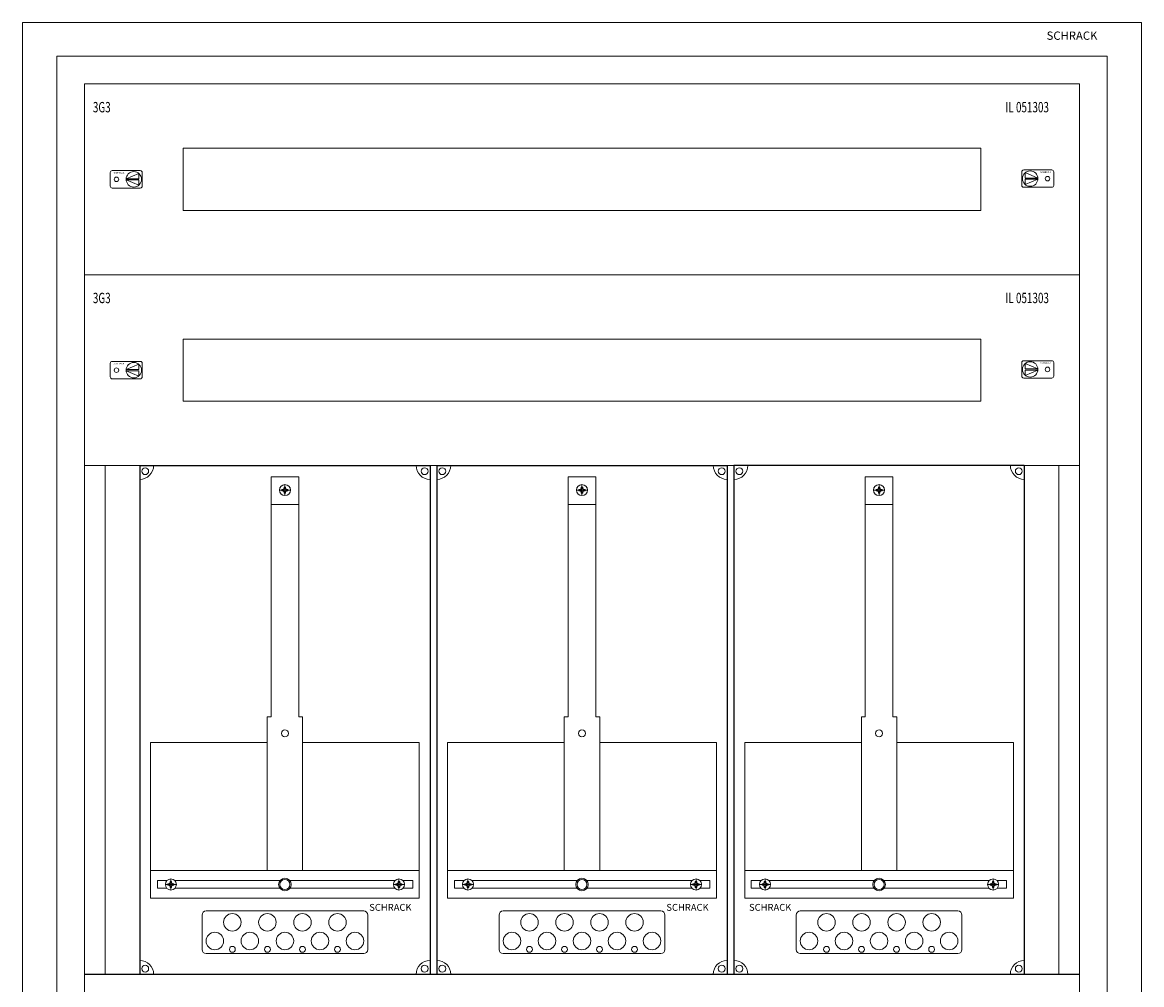
# Model space of a CAD drawing. Extents: x 250 to 1060, y 445 to 1500.
# Drawn here: x 250 to 1060, y 804 to 1500 of the extents above; entities that cross this region are included whole.
import ezdxf
from ezdxf.enums import TextEntityAlignment as Align

# ---------------------------------------------------------------- set-up
doc = ezdxf.new("R2010")
doc.units = 0
for name, color, linetype, lineweight in [('schrack-details', 4, 'Continuous', 5), ('schrack-others', 2, 'Continuous', 13), ('schrack-outline', 1, 'Continuous', 25)]:
    doc.layers.add(name, color=color, linetype=linetype, lineweight=lineweight)
doc.styles.add('logo', font='romand.shx', dxfattribs={"oblique": 15, "height": 1.5})
doc.styles.add('OPISMAŁY', font='simplex.shx', dxfattribs={"width": 0.7, "height": 2.5})

# ---------------------------------------------------------------- blocks, each defined once
blk = doc.blocks.new('RYGIELLEWY')
at = {"layer": 'schrack-details', "color": 0}
for p, q in [((17.69, 0.96), (26.82, 0.96)), ((17.69, 0.09), (26.82, -3.78)), ((17.69, 0.09), (26.82, 0.09)), ((17.71, 0.96), (26.82, 4.83)), ((26.82, 4.83), (26.82, 0.96)), ((26.82, 0.09), (26.82, -3.78))]:
    blk.add_line(p, q, dxfattribs=at)
blk.add_lwpolyline([(27.97, 6.82), (7.67, 6.82, 0.414214), (6.27, 5.42), (6.27, -4.38, 0.414214), (7.67, -5.78), (27.97, -5.78, 0.414214), (29.37, -4.38), (29.37, 5.42, 0.414214)], format="xyb", close=True, dxfattribs=at)
for centre, radius in [((10.71, 0.52), 1.64), ((23.27, 0.52), 5.58)]:
    blk.add_circle(centre, radius, dxfattribs=at)
at = {"layer": 'schrack-others', "color": 0, "style": 'logo', "oblique": 15, "width": 1.2}
blk.add_text('SCHRACK', height=1.05, dxfattribs=at).set_placement((12.53, 4.67), align=Align.CENTER)
blk = doc.blocks.new('RYGIELPRAWY')
at = {"layer": 'schrack-details', "color": 0}
for p, q in [((-17.71, 0.96), (-26.82, 4.83)), ((-26.82, 4.83), (-26.82, 0.96)), ((-17.69, 0.96), (-26.82, 0.96)), ((-17.69, 0.09), (-26.82, 0.09)), ((-17.69, 0.09), (-26.82, -3.78)), ((-26.82, 0.09), (-26.82, -3.78))]:
    blk.add_line(p, q, dxfattribs=at)
blk.add_lwpolyline([(-27.97, 6.82), (-7.67, 6.82, -0.414214), (-6.27, 5.42), (-6.27, -4.38, -0.414214), (-7.67, -5.78), (-27.97, -5.78, -0.414214), (-29.37, -4.38), (-29.37, 5.42, -0.414214)], format="xyb", close=True, dxfattribs=at)
for centre, radius in [((-23.27, 0.52), 5.58), ((-10.71, 0.52), 1.64)]:
    blk.add_circle(centre, radius, dxfattribs=at)
at = {"layer": 'schrack-others', "color": 0, "style": 'logo', "oblique": 15, "width": 1.2}
blk.add_text('SCHRACK', height=1.05, dxfattribs=at).set_placement((-12.17, 4.67), align=Align.CENTER)
blk = doc.blocks.new('IL051304')
at = {"layer": 'schrack-others', "color": 0}
for points in [[(0, -184), (720, -184), (720, 0), (0, 0)], [(71.25, -114.5), (648.75, -114.5), (648.75, -69.5), (71.25, -69.5)]]:
    blk.add_lwpolyline(points, close=True, dxfattribs=at)
for name, p in [('RYGIELLEWY', (12.35, -35.27)), ('RYGIELPRAWY', (707.65, -34.75)), ('RYGIELLEWY', (12.35, -149.77)), ('RYGIELPRAWY', (707.65, -149.25))]:
    blk.add_blockref(name, p, dxfattribs=at)
at = {"layer": 'schrack-others', "color": 0, "style": 'OPISMAŁY', "width": 0.7}
for s, p in [('3G4', (5.77, -20.55)), ('IL 051304', (666.48, -20.55))]:
    blk.add_text(s, height=7.5, dxfattribs=at).set_placement(p)
blk = doc.blocks.new('IL104321')
at = {"layer": 'schrack-details', "color": 0}
for p, q in [((785, -24.5), (25, -24.5)), ((25, -24.5), (25, -1030.5)), ((785, -1030.5), (785, -24.5)), ((75.04, -251.07), (84.17, -251.07)), ((75.06, -251.07), (84.17, -247.19)), ((84.17, -247.19), (84.17, -251.07)), ((725.83, -246.67), (725.83, -250.54)), ((734.94, -250.54), (725.83, -246.67)), ((734.96, -250.54), (725.83, -250.54)), ((75.04, -251.93), (84.17, -251.93)), ((75.04, -251.93), (84.17, -255.81)), ((84.17, -251.93), (84.17, -255.81)), ((725.83, -251.41), (725.83, -255.28)), ((734.96, -251.41), (725.83, -255.28)), ((734.96, -251.41), (725.83, -251.41)), ((180, -328.56), (180, -502.27)), ((180, -328.56), (200, -328.56)), ((200, -328.56), (200, -502.27)), ((395, -328.56), (415, -328.56)), ((395, -328.56), (395, -502.27)), ((415, -328.56), (415, -502.27)), ((630, -328.56), (610, -328.56)), ((610, -328.56), (610, -502.27)), ((630, -328.56), (630, -502.27)), ((194, -338.29), (186, -338.29)), ((187.8, -337.77), (188.8, -337.77)), ((187.8, -338.29), (187.8, -337.77)), ((187.8, -338.8), (187.8, -338.29)), ((188.8, -338.8), (187.8, -338.8)), ((189.49, -337.08), (188.8, -337.77)), ((189.49, -339.49), (188.8, -338.8)), ((189.49, -337.08), (189.49, -336.09)), ((189.49, -336.09), (190, -336.09)), ((189.49, -340.49), (189.49, -339.49)), ((190, -342.29), (190, -334.29)), ((190, -336.09), (190.51, -336.09)), ((190.51, -337.08), (191.2, -337.77)), ((190.51, -339.49), (191.2, -338.8)), ((190.51, -336.09), (190.51, -337.08)), ((190.51, -339.49), (190.51, -340.49)), ((191.2, -337.77), (192.2, -337.77)), ((192.2, -338.8), (191.2, -338.8)), ((192.2, -337.77), (192.2, -338.29)), ((192.2, -338.29), (192.2, -338.8)), ((409, -338.29), (401, -338.29)), ((402.8, -338.29), (402.8, -337.77)), ((402.8, -337.77), (403.8, -337.77)), ((402.8, -338.8), (402.8, -338.29)), ((403.8, -338.8), (402.8, -338.8)), ((404.49, -337.08), (403.8, -337.77)), ((404.49, -339.49), (403.8, -338.8)), ((404.49, -336.09), (405, -336.09)), ((404.49, -337.08), (404.49, -336.09)), ((404.49, -340.49), (404.49, -339.49)), ((405, -342.29), (405, -334.29)), ((405, -336.09), (405.51, -336.09)), ((405.51, -337.08), (406.2, -337.77)), ((405.51, -339.49), (406.2, -338.8)), ((405.51, -336.09), (405.51, -337.08)), ((405.51, -339.49), (405.51, -340.49)), ((406.2, -337.77), (407.2, -337.77)), ((407.2, -338.8), (406.2, -338.8)), ((407.2, -337.77), (407.2, -338.29)), ((407.2, -338.29), (407.2, -338.8)), ((616, -338.29), (624, -338.29)), ((617.8, -337.77), (617.8, -338.29)), ((618.8, -337.77), (617.8, -337.77)), ((617.8, -338.29), (617.8, -338.8)), ((617.8, -338.8), (618.8, -338.8)), ((619.48, -337.08), (618.8, -337.77)), ((619.48, -339.49), (618.8, -338.8)), ((620, -336.09), (619.48, -336.09)), ((619.48, -336.09), (619.48, -337.08)), ((619.48, -339.49), (619.48, -340.49)), ((620, -342.29), (620, -334.29)), ((620.51, -336.09), (620, -336.09)), ((620.51, -337.08), (620.51, -336.09)), ((620.51, -337.08), (621.2, -337.77)), ((620.51, -339.49), (621.2, -338.8)), ((620.51, -340.49), (620.51, -339.49)), ((622.2, -337.77), (621.2, -337.77)), ((621.2, -338.8), (622.2, -338.8)), ((622.2, -338.29), (622.2, -337.77)), ((622.2, -338.8), (622.2, -338.29)), ((190, -340.49), (189.49, -340.49)), ((190.51, -340.49), (190, -340.49)), ((405, -340.49), (404.49, -340.49)), ((405.51, -340.49), (405, -340.49)), ((619.48, -340.49), (620, -340.49)), ((620, -340.49), (620.51, -340.49)), ((180, -348.6), (200, -348.6)), ((395, -348.6), (415, -348.6)), ((630, -348.6), (610, -348.6)), ((177.16, -502.27), (180, -502.27)), ((177.16, -502.27), (177.16, -613.5)), ((200, -502.27), (202.84, -502.27)), ((202.84, -502.27), (202.84, -613.5)), ((392.16, -502.27), (392.16, -613.5)), ((392.16, -502.27), (395, -502.27)), ((415, -502.27), (417.84, -502.27)), ((417.84, -502.27), (417.84, -613.5)), ((607.16, -502.27), (607.16, -613.5)), ((610, -502.27), (607.16, -502.27)), ((632.84, -502.27), (630, -502.27)), ((632.84, -502.27), (632.84, -613.5)), ((92.77, -520.92), (92.77, -613.5)), ((177.16, -520.92), (92.77, -520.92)), ((177.16, -613.5), (177.16, -520.92)), ((202.84, -613.5), (202.84, -520.92)), ((202.84, -520.92), (287.23, -520.92)), ((287.23, -520.92), (287.23, -613.5)), ((307.77, -520.92), (307.77, -613.5)), ((392.16, -520.92), (307.77, -520.92)), ((392.16, -613.5), (392.16, -520.92)), ((417.84, -613.5), (417.84, -520.92)), ((417.84, -520.92), (502.23, -520.92)), ((502.23, -520.92), (502.23, -613.5)), ((522.77, -520.92), (522.77, -613.5)), ((607.16, -520.92), (522.77, -520.92)), ((607.16, -613.5), (607.16, -520.92)), ((632.84, -520.92), (717.23, -520.92)), ((632.84, -613.5), (632.84, -520.92)), ((717.23, -520.92), (717.23, -613.5)), ((92.77, -613.5), (177.16, -613.5)), ((287.23, -613.5), (202.84, -613.5)), ((307.77, -613.5), (392.16, -613.5)), ((502.23, -613.5), (417.84, -613.5)), ((522.77, -613.5), (607.16, -613.5)), ((717.23, -613.5), (632.84, -613.5)), ((97.69, -620.65), (97.69, -626.15)), ((104.66, -620.65), (97.69, -620.65)), ((103.47, -623.5), (111.47, -623.5)), ((105.27, -622.98), (105.27, -623.5)), ((106.26, -622.98), (105.27, -622.98)), ((105.27, -623.5), (105.27, -624.02)), ((106.95, -622.3), (106.26, -622.98)), ((107.47, -621.3), (106.95, -621.3)), ((106.95, -621.3), (106.95, -622.3)), ((107.47, -627.5), (107.47, -619.5)), ((107.98, -621.3), (107.47, -621.3)), ((107.98, -622.3), (107.98, -621.3)), ((107.98, -622.3), (108.67, -622.98)), ((109.67, -622.98), (108.67, -622.98)), ((109.67, -623.5), (109.67, -622.98)), ((109.67, -624.02), (109.67, -623.5)), ((186.48, -620.65), (110.28, -620.65)), ((269.72, -620.65), (193.52, -620.65)), ((276.53, -623.5), (268.53, -623.5)), ((270.33, -622.98), (271.33, -622.98)), ((270.33, -623.5), (270.33, -622.98)), ((270.33, -624.02), (270.33, -623.5)), ((272.02, -622.3), (271.33, -622.98)), ((272.02, -622.3), (272.02, -621.3)), ((272.02, -621.3), (272.53, -621.3)), ((272.53, -627.5), (272.53, -619.5)), ((272.53, -621.3), (273.05, -621.3)), ((273.05, -621.3), (273.05, -622.3)), ((273.05, -622.3), (273.74, -622.98)), ((273.74, -622.98), (274.73, -622.98)), ((274.73, -622.98), (274.73, -623.5)), ((274.73, -623.5), (274.73, -624.02)), ((282.54, -620.65), (275.34, -620.65)), ((282.54, -626.15), (282.54, -620.65)), ((312.69, -620.65), (312.69, -626.15)), ((319.66, -620.65), (312.69, -620.65)), ((318.47, -623.5), (326.47, -623.5)), ((321.26, -622.98), (320.27, -622.98)), ((320.27, -622.98), (320.27, -623.5)), ((320.27, -623.5), (320.27, -624.02)), ((321.95, -622.3), (321.26, -622.98)), ((321.95, -621.3), (321.95, -622.3)), ((322.47, -621.3), (321.95, -621.3)), ((322.47, -627.5), (322.47, -619.5)), ((322.98, -621.3), (322.47, -621.3)), ((322.98, -622.3), (322.98, -621.3)), ((322.98, -622.3), (323.67, -622.98)), ((324.67, -622.98), (323.67, -622.98)), ((324.67, -623.5), (324.67, -622.98)), ((324.67, -624.02), (324.67, -623.5)), ((401.48, -620.65), (325.28, -620.65)), ((484.72, -620.65), (408.52, -620.65)), ((491.53, -623.5), (483.53, -623.5)), ((485.33, -623.5), (485.33, -622.98)), ((485.33, -622.98), (486.33, -622.98)), ((485.33, -624.02), (485.33, -623.5)), ((487.02, -622.3), (486.33, -622.98)), ((487.02, -621.3), (487.53, -621.3)), ((487.02, -622.3), (487.02, -621.3)), ((487.53, -627.5), (487.53, -619.5)), ((487.53, -621.3), (488.05, -621.3)), ((488.05, -621.3), (488.05, -622.3)), ((488.05, -622.3), (488.74, -622.98)), ((488.74, -622.98), (489.73, -622.98)), ((489.73, -622.98), (489.73, -623.5)), ((489.73, -623.5), (489.73, -624.02)), ((497.54, -620.65), (490.34, -620.65)), ((497.54, -626.15), (497.54, -620.65)), ((527.46, -620.65), (534.66, -620.65)), ((527.46, -626.15), (527.46, -620.65)), ((533.47, -623.5), (541.47, -623.5)), ((535.27, -622.98), (535.27, -623.5)), ((536.26, -622.98), (535.27, -622.98)), ((535.27, -623.5), (535.27, -624.02)), ((536.95, -622.3), (536.26, -622.98)), ((537.47, -621.3), (536.95, -621.3)), ((536.95, -621.3), (536.95, -622.3)), ((537.47, -627.5), (537.47, -619.5)), ((537.98, -621.3), (537.47, -621.3)), ((537.98, -622.3), (537.98, -621.3)), ((537.98, -622.3), (538.67, -622.98)), ((539.67, -622.98), (538.67, -622.98)), ((539.67, -623.5), (539.67, -622.98)), ((539.67, -624.02), (539.67, -623.5)), ((540.28, -620.65), (616.48, -620.65)), ((623.52, -620.65), (699.72, -620.65)), ((706.53, -623.5), (698.53, -623.5)), ((700.33, -622.98), (701.33, -622.98)), ((700.33, -623.5), (700.33, -622.98)), ((700.33, -624.02), (700.33, -623.5)), ((702.02, -622.3), (701.33, -622.98)), ((702.02, -622.3), (702.02, -621.3)), ((702.02, -621.3), (702.53, -621.3)), ((702.53, -627.5), (702.53, -619.5)), ((702.53, -621.3), (703.05, -621.3)), ((703.05, -621.3), (703.05, -622.3)), ((703.05, -622.3), (703.74, -622.98)), ((703.74, -622.98), (704.73, -622.98)), ((704.73, -622.98), (704.73, -623.5)), ((704.73, -623.5), (704.73, -624.02)), ((705.34, -620.65), (712.31, -620.65)), ((712.31, -620.65), (712.31, -626.15)), ((97.69, -626.15), (104.47, -626.15)), ((105.27, -624.02), (106.26, -624.02)), ((106.95, -624.7), (106.26, -624.02)), ((106.95, -624.7), (106.95, -625.7)), ((106.95, -625.7), (107.47, -625.7)), ((107.47, -625.7), (107.98, -625.7)), ((107.98, -624.7), (108.67, -624.02)), ((107.98, -625.7), (107.98, -624.7)), ((108.67, -624.02), (109.67, -624.02)), ((110.46, -626.15), (186.33, -626.15)), ((193.67, -626.15), (269.54, -626.15)), ((271.33, -624.02), (270.33, -624.02)), ((272.02, -624.7), (271.33, -624.02)), ((272.02, -625.7), (272.02, -624.7)), ((272.53, -625.7), (272.02, -625.7)), ((273.05, -625.7), (272.53, -625.7)), ((273.05, -624.7), (273.74, -624.02)), ((273.05, -624.7), (273.05, -625.7)), ((274.73, -624.02), (273.74, -624.02)), ((275.53, -626.15), (282.54, -626.15)), ((312.69, -626.15), (319.47, -626.15)), ((320.27, -624.02), (321.26, -624.02)), ((321.95, -624.7), (321.26, -624.02)), ((321.95, -624.7), (321.95, -625.7)), ((321.95, -625.7), (322.47, -625.7)), ((322.47, -625.7), (322.98, -625.7)), ((322.98, -624.7), (323.67, -624.02)), ((322.98, -625.7), (322.98, -624.7)), ((323.67, -624.02), (324.67, -624.02)), ((325.46, -626.15), (401.33, -626.15)), ((408.67, -626.15), (484.54, -626.15)), ((486.33, -624.02), (485.33, -624.02)), ((487.02, -624.7), (486.33, -624.02)), ((487.02, -625.7), (487.02, -624.7)), ((487.53, -625.7), (487.02, -625.7)), ((488.05, -625.7), (487.53, -625.7)), ((488.05, -624.7), (488.74, -624.02)), ((488.05, -624.7), (488.05, -625.7)), ((489.73, -624.02), (488.74, -624.02)), ((490.53, -626.15), (497.54, -626.15)), ((534.47, -626.15), (527.46, -626.15)), ((535.27, -624.02), (536.26, -624.02)), ((536.95, -624.7), (536.26, -624.02)), ((536.95, -624.7), (536.95, -625.7)), ((536.95, -625.7), (537.47, -625.7)), ((537.47, -625.7), (537.98, -625.7)), ((537.98, -624.7), (538.67, -624.02)), ((537.98, -625.7), (537.98, -624.7)), ((538.67, -624.02), (539.67, -624.02)), ((616.33, -626.15), (540.46, -626.15)), ((699.54, -626.15), (623.67, -626.15)), ((701.33, -624.02), (700.33, -624.02)), ((702.02, -624.7), (701.33, -624.02)), ((702.02, -625.7), (702.02, -624.7)), ((702.53, -625.7), (702.02, -625.7)), ((703.05, -625.7), (702.53, -625.7)), ((703.05, -624.7), (703.74, -624.02)), ((703.05, -624.7), (703.05, -625.7)), ((704.73, -624.02), (703.74, -624.02)), ((712.31, -626.15), (705.53, -626.15)), ((130, -645.59), (130, -670.5)), ((133, -642.59), (247, -642.59)), ((250, -645.59), (250, -670.5)), ((345, -645.59), (345, -670.5)), ((348, -642.59), (462, -642.59)), ((465, -645.59), (465, -670.5)), ((560, -645.59), (560, -670.5)), ((677, -642.59), (563, -642.59)), ((680, -645.59), (680, -670.5)), ((133, -673.5), (247, -673.5)), ((348, -673.5), (462, -673.5)), ((677, -673.5), (563, -673.5))]:
    blk.add_line(p, q, dxfattribs=at)
for points in [[(85.32, -245.2), (65.02, -245.2, 0.414214), (63.62, -246.6), (63.62, -256.4, 0.414214), (65.02, -257.8), (85.32, -257.8, 0.414214), (86.72, -256.4), (86.72, -246.6, 0.414214)], [(724.68, -244.68), (744.98, -244.68, -0.414214), (746.38, -246.08), (746.38, -255.88, -0.414214), (744.98, -257.28), (724.68, -257.28, -0.414214), (723.28, -255.88), (723.28, -246.08, -0.414214)]]:
    blk.add_lwpolyline(points, format="xyb", close=True, dxfattribs=at)
for centre, radius in [((68.06, -251.5), 1.64), ((80.62, -251.5), 5.58), ((729.38, -250.98), 5.58), ((741.94, -250.98), 1.64), ((88.88, -324.61), 2.49), ((291.12, -324.61), 2.49), ((303.88, -324.61), 2.49), ((506.12, -324.61), 2.49), ((518.88, -324.61), 2.49), ((721.12, -324.61), 2.49), ((190, -338.29), 4), ((405, -338.29), 4), ((620, -338.29), 4), ((190, -514.19), 2.49), ((405, -514.19), 2.49), ((620, -514.19), 2.49), ((107.47, -623.5), 4), ((190, -623.5), 4.53), ((190, -623.5), 3.61), ((272.53, -623.5), 4), ((322.47, -623.5), 4), ((405, -623.5), 4.53), ((405, -623.5), 3.61), ((487.53, -623.5), 4), ((537.47, -623.5), 4), ((620, -623.5), 4.53), ((620, -623.5), 3.61), ((702.53, -623.5), 4), ((151.98, -650.87), 6.34), ((177.33, -650.87), 6.34), ((202.67, -650.87), 6.34), ((228.02, -650.87), 6.34), ((366.98, -650.87), 6.34), ((392.33, -650.87), 6.34), ((417.67, -650.87), 6.34), ((443.02, -650.87), 6.34), ((581.98, -650.87), 6.34), ((607.33, -650.87), 6.34), ((632.67, -650.87), 6.34), ((658.02, -650.87), 6.34), ((139.31, -664.37), 6.34), ((164.66, -664.37), 6.34), ((190, -664.37), 6.34), ((215.34, -664.37), 6.34), ((240.69, -664.37), 6.34), ((354.31, -664.37), 6.34), ((379.66, -664.37), 6.34), ((405, -664.37), 6.34), ((430.34, -664.37), 6.34), ((455.69, -664.37), 6.34), ((569.31, -664.37), 6.34), ((594.66, -664.37), 6.34), ((620, -664.37), 6.34), ((645.34, -664.37), 6.34), ((670.69, -664.37), 6.34), ((151.98, -670.41), 2.12), ((177.33, -670.41), 2.12), ((202.67, -670.41), 2.12), ((228.02, -670.41), 2.12), ((366.98, -670.41), 2.12), ((392.33, -670.41), 2.12), ((417.67, -670.41), 2.12), ((443.02, -670.41), 2.12), ((581.98, -670.41), 2.12), ((607.33, -670.41), 2.12), ((632.67, -670.41), 2.12), ((658.02, -670.41), 2.12), ((88.88, -684.39), 2.49), ((291.12, -684.39), 2.49), ((303.88, -684.39), 2.49), ((506.12, -684.39), 2.49), ((518.88, -684.39), 2.49), ((721.12, -684.39), 2.49)]:
    blk.add_circle(centre, radius, dxfattribs=at)
for centre, radius, start, end in [((85, -320.5), 10, 270, 0), ((295, -320.5), 10, 180, 270), ((300, -320.5), 10, 270, 0), ((510, -320.5), 10, 180, 270), ((515, -320.5), 10, 270, 0), ((725, -320.5), 10, 180, 270), ((133, -645.59), 3, 90, 180), ((247, -645.59), 3, 0, 90), ((348, -645.59), 3, 90, 180), ((462, -645.59), 3, 0, 90), ((563, -645.59), 3, 90, 180), ((677, -645.59), 3, 0, 90), ((133, -670.5), 3, 180, 270), ((247, -670.5), 3, 270, 0), ((348, -670.5), 3, 180, 270), ((462, -670.5), 3, 270, 0), ((563, -670.5), 3, 180, 270), ((677, -670.5), 3, 270, 0), ((85, -688.5), 10, 0, 90), ((295, -688.5), 10, 90, 180), ((300, -688.5), 10, 0, 90), ((510, -688.5), 10, 90, 180), ((515, -688.5), 10, 0, 90), ((725, -688.5), 10, 90, 180)]:
    blk.add_arc(centre, radius, start, end, dxfattribs=at)
at = {"layer": 'schrack-others', "color": 0}
for p, q in [((60, -688.5), (60, -320.5)), ((750, -688.5), (750, -320.5)), ((92.77, -633.5), (92.77, -613.5)), ((200, -613.5), (92.77, -613.5)), ((287.23, -613.5), (200, -613.5)), ((287.23, -633.5), (287.23, -613.5)), ((415, -613.5), (307.77, -613.5)), ((307.77, -633.5), (307.77, -613.5)), ((502.23, -613.5), (415, -613.5)), ((502.23, -633.5), (502.23, -613.5)), ((522.77, -633.5), (522.77, -613.5)), ((522.77, -613.5), (610, -613.5)), ((610, -613.5), (717.23, -613.5)), ((717.23, -633.5), (717.23, -613.5)), ((287.23, -633.5), (92.77, -633.5)), ((502.23, -633.5), (307.77, -633.5)), ((522.77, -633.5), (717.23, -633.5))]:
    blk.add_line(p, q, dxfattribs=at)
for points in [[(0, -1055), (810, -1055), (810, 0), (0, 0)], [(45, -182.5), (765, -182.5), (765, -44.5), (45, -44.5)], [(45, -1010.5), (765, -1010.5), (765, -44.5), (45, -44.5)], [(116.25, -136), (693.75, -136), (693.75, -91), (116.25, -91)], [(45, -320.5), (765, -320.5), (765, -182.5), (45, -182.5)], [(116.25, -274), (693.75, -274), (693.75, -229), (116.25, -229)], [(45, -1010.5), (765, -1010.5), (765, -320.5), (45, -320.5)]]:
    blk.add_lwpolyline(points, close=True, dxfattribs=at)
at = {"layer": 'schrack-outline', "color": 0}
for p, q in [((85, -320.5), (295, -320.5)), ((85, -320.5), (85, -688.5)), ((295, -320.5), (295, -688.5)), ((300, -320.5), (300, -688.5)), ((300, -320.5), (510, -320.5)), ((510, -320.5), (510, -688.5)), ((725, -320.5), (515, -320.5)), ((515, -320.5), (515, -688.5)), ((725, -320.5), (725, -688.5)), ((765, -688.5), (45, -688.5))]:
    blk.add_line(p, q, dxfattribs=at)
blk.add_blockref('IL051304', (45, -688.5))
at = {"layer": 'schrack-details', "color": 0}
for name, p in [('RYGIELLEWY', (57.35, -114.02)), ('RYGIELPRAWY', (752.65, -113.5))]:
    blk.add_blockref(name, p, dxfattribs=at)
at = {"layer": 'schrack-details', "color": 0, "style": 'logo', "oblique": 15}
blk.add_text('SCHRACK', height=6, dxfattribs=at).set_placement((741.25, -12.59))
at = {"layer": 'schrack-others', "color": 0, "style": 'OPISMAŁY', "width": 0.7}
for s, p in [('3G3', (51.02, -65.05)), ('IL 051303', (711.48, -65.05)), ('3G3', (51.02, -203.05)), ('IL 051303', (711.48, -203.05))]:
    blk.add_text(s, height=7.5, dxfattribs=at).set_placement(p)
at = {"layer": 'schrack-others', "color": 0, "style": 'logo', "oblique": 15, "width": 1.2}
for p in [(69.88, -247.35), (740.48, -246.83)]:
    blk.add_text('SCHRACK', height=1.05, dxfattribs=at).set_placement(p, align=Align.CENTER)
at = {"layer": 'schrack-others', "color": 0, "style": 'logo', "oblique": 15}
for p in [(251.03, -642.56), (466.03, -642.56), (525.88, -642.56)]:
    blk.add_text('SCHRACK', height=5, dxfattribs=at).set_placement(p)
blk = doc.blocks.new('c_il153321ws_v')
blk.add_blockref('IL104321', (250, 1500))

msp = doc.modelspace()

# ---------------------------------------------------------------- block references
msp.add_blockref('c_il153321ws_v', (0, 0))

doc.saveas('drawing.dxf')
